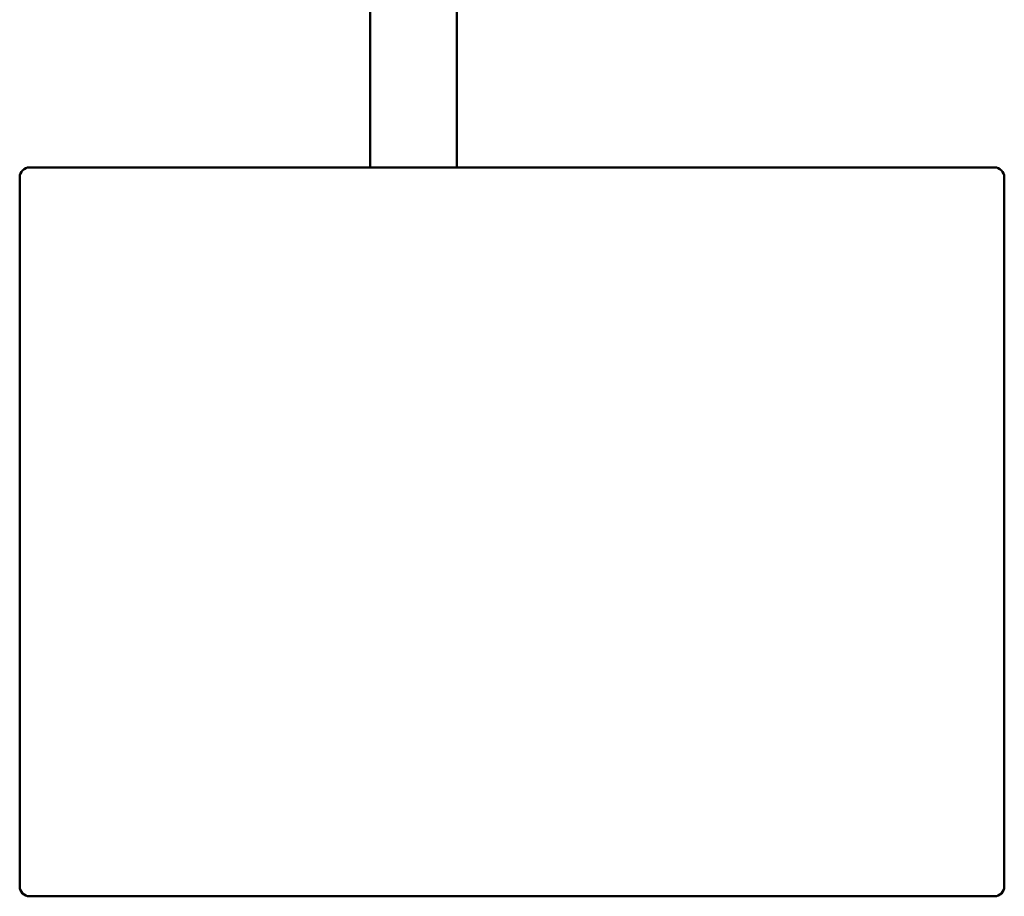
# Model space of a CAD drawing. Units: millimetres. Extents: x -351 to 2447, y 419 to 1903.
# Drawn here: x -235 to -185, y 1631 to 1676 of the extents above; entities that cross this region are included whole.
import ezdxf

# ---------------------------------------------------------------- set-up
doc = ezdxf.new("R2010")
doc.units = ezdxf.units.MM
doc.layers.add('Sichtbar (ISO)', color=7, linetype='Continuous', lineweight=50)

msp = doc.modelspace()

# ---------------------------------------------------------------- linework, layer by layer
at = {"layer": 'Sichtbar (ISO)'}
for p, q in [((-213.197, 1668.091), (-213.197, 1679.486)), ((-217.597, 1668.091), (-217.597, 1678.607)), ((-185.897, 1668.091), (-234.897, 1668.091)), ((-235.397, 1667.591), (-235.397, 1631.591)), ((-185.397, 1631.591), (-185.397, 1667.591)), ((-234.897, 1631.091), (-185.897, 1631.091))]:
    msp.add_line(p, q, dxfattribs=at)
for centre, start, end in [((-234.897, 1667.591), 90, 180), ((-185.897, 1667.591), 0, 90), ((-234.897, 1631.591), 180, 270), ((-185.897, 1631.591), 270, 0)]:
    msp.add_arc(centre, 0.5, start, end, dxfattribs=at)

doc.saveas('drawing.dxf')
